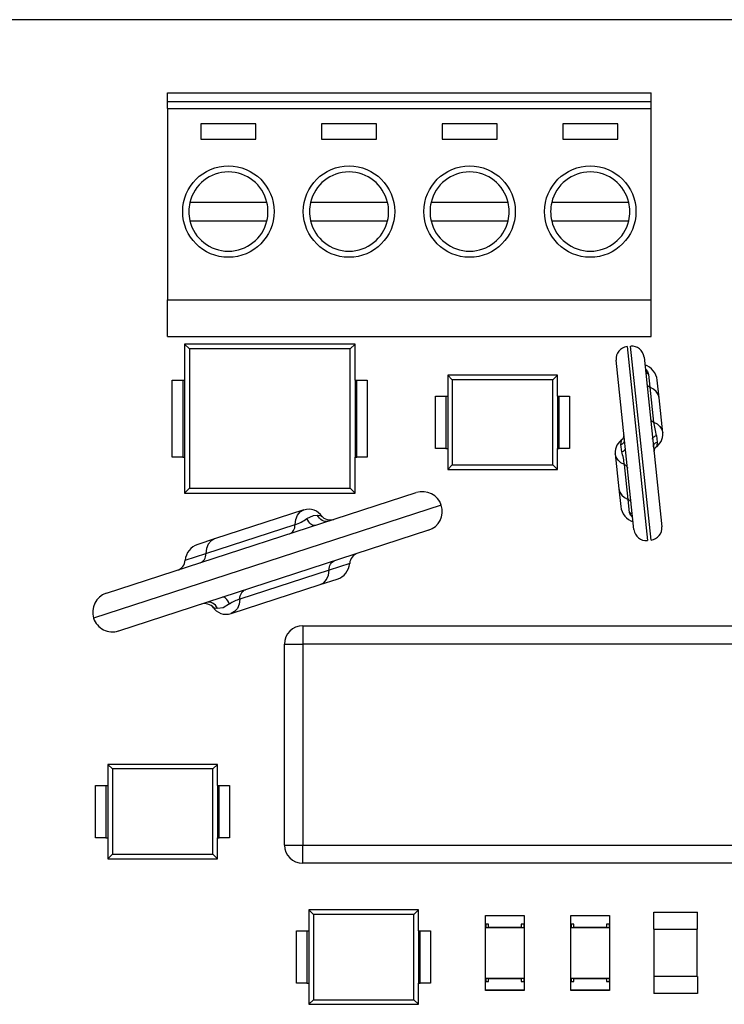
# Model space of a CAD drawing. Extents: x 1.72 to 9.72, y 0.67 to 8.17.
# Drawn here: x 3.57 to 4.73, y 6.56 to 8.17 of the extents above; entities that cross this region are included whole.
import ezdxf

# ---------------------------------------------------------------- set-up
doc = ezdxf.new("R2010")
doc.units = 0
doc.layers.get('0').update_dxf_attribs({"linetype": 'CONTINUOUS'})

msp = doc.modelspace()

# ---------------------------------------------------------------- linework, layer by layer
at = {"color": 7, "linetype": 'CONTINUOUS'}
for p, q in [((7.0138, 8.1724), (1.7244, 8.1724)), ((3.8154, 8.0524), (4.6094, 8.0524)), ((3.8154, 8.0384), (3.8154, 8.0524)), ((4.6094, 8.0384), (4.6094, 8.0524)), ((3.8154, 8.0384), (4.6094, 8.0384)), ((3.8154, 8.0264), (3.8154, 8.0384)), ((4.6094, 8.0264), (4.6094, 8.0384)), ((3.8154, 8.0264), (3.8154, 7.7124)), ((3.8154, 8.0264), (4.6094, 8.0264)), ((4.6094, 7.7124), (4.6094, 8.0264)), ((3.8704, 8.0014), (3.8704, 7.9764)), ((3.9604, 8.0014), (3.8704, 8.0014)), ((3.9604, 7.9764), (3.9604, 8.0014)), ((4.1584, 8.0014), (4.0684, 8.0014)), ((4.0684, 8.0014), (4.0684, 7.9764)), ((4.1584, 7.9764), (4.1584, 8.0014)), ((4.3564, 8.0014), (4.2664, 8.0014)), ((4.2664, 8.0014), (4.2664, 7.9764)), ((4.3564, 7.9764), (4.3564, 8.0014)), ((4.5544, 8.0014), (4.4644, 8.0014)), ((4.4644, 8.0014), (4.4644, 7.9764)), ((4.5544, 7.9764), (4.5544, 8.0014)), ((3.8704, 7.9764), (3.9604, 7.9764)), ((4.0684, 7.9764), (4.1584, 7.9764)), ((4.2664, 7.9764), (4.3564, 7.9764)), ((4.4644, 7.9764), (4.5544, 7.9764)), ((3.9786, 7.8724), (3.8522, 7.8724)), ((4.1766, 7.8724), (4.0502, 7.8724)), ((4.3746, 7.8724), (4.2482, 7.8724)), ((4.5726, 7.8724), (4.4462, 7.8724)), ((3.8522, 7.8424), (3.9786, 7.8424)), ((4.0502, 7.8424), (4.1766, 7.8424)), ((4.2482, 7.8424), (4.3746, 7.8424)), ((4.4462, 7.8424), (4.5726, 7.8424)), ((3.8154, 7.6524), (3.8154, 7.7124)), ((3.8154, 7.7124), (4.6094, 7.7124)), ((4.6094, 7.6524), (4.6094, 7.7124)), ((3.8154, 7.6524), (4.6094, 7.6524)), ((3.8516, 7.6318), (3.8434, 7.6399)), ((3.8434, 7.6399), (3.8434, 7.5804)), ((4.1234, 7.6399), (3.8434, 7.6399)), ((4.1152, 7.6318), (3.8516, 7.6318)), ((3.8516, 7.6318), (3.8516, 7.4031)), ((4.1152, 7.6318), (4.1234, 7.6399)), ((4.1152, 7.4031), (4.1152, 7.6318)), ((4.1234, 7.5804), (4.1234, 7.6399)), ((4.5697, 7.6357), (4.6031, 7.3174)), ((4.6091, 7.3181), (4.5757, 7.6363)), ((4.5811, 7.3353), (4.5519, 7.6137)), ((4.5977, 7.6185), (4.6269, 7.3401)), ((4.283, 7.5813), (4.2754, 7.5889)), ((4.2754, 7.5889), (4.2754, 7.5544)), ((4.4554, 7.5889), (4.2754, 7.5889)), ((4.4478, 7.5813), (4.4554, 7.5889)), ((4.4554, 7.5544), (4.4554, 7.5889)), ((4.605, 7.5902), (4.6073, 7.569)), ((3.8234, 7.4544), (3.8234, 7.5804)), ((3.8234, 7.5804), (3.8404, 7.5804)), ((3.8404, 7.5804), (3.8434, 7.5804)), ((3.8404, 7.5804), (3.8404, 7.4544)), ((3.8434, 7.5804), (3.8434, 7.4544)), ((4.1234, 7.5804), (4.1234, 7.4544)), ((4.1234, 7.5804), (4.1264, 7.5804)), ((4.1264, 7.5804), (4.1434, 7.5804)), ((4.1264, 7.4544), (4.1264, 7.5804)), ((4.1434, 7.5804), (4.1434, 7.4544)), ((4.4478, 7.5813), (4.283, 7.5813)), ((4.283, 7.5813), (4.283, 7.4415)), ((4.4478, 7.4415), (4.4478, 7.5813)), ((4.6073, 7.569), (4.6133, 7.5118)), ((4.6223, 7.5515), (4.6192, 7.5806)), ((4.2554, 7.4684), (4.2554, 7.5544)), ((4.2554, 7.5544), (4.2724, 7.5544)), ((4.2724, 7.5544), (4.2754, 7.5544)), ((4.2724, 7.5544), (4.2724, 7.4684)), ((4.2754, 7.5544), (4.2754, 7.4684)), ((4.4554, 7.5544), (4.4554, 7.4684)), ((4.4554, 7.5544), (4.4584, 7.5544)), ((4.4584, 7.5544), (4.4754, 7.5544)), ((4.4584, 7.4684), (4.4584, 7.5544)), ((4.4754, 7.5544), (4.4754, 7.4684)), ((4.6283, 7.494), (4.6223, 7.5515)), ((4.6179, 7.4896), (4.619, 7.4788)), ((4.2724, 7.4684), (4.2554, 7.4684)), ((4.2724, 7.4684), (4.2754, 7.4684)), ((4.2754, 7.4684), (4.2754, 7.4339)), ((4.4554, 7.4339), (4.4554, 7.4684)), ((4.4554, 7.4684), (4.4584, 7.4684)), ((4.4754, 7.4684), (4.4584, 7.4684)), ((4.5612, 7.4632), (4.5598, 7.475)), ((3.8404, 7.4544), (3.8234, 7.4544)), ((3.8404, 7.4544), (3.8434, 7.4544)), ((3.8434, 7.4544), (3.8434, 7.3949)), ((4.1234, 7.3949), (4.1234, 7.4544)), ((4.1234, 7.4544), (4.1264, 7.4544)), ((4.1434, 7.4544), (4.1264, 7.4544)), ((4.5505, 7.4598), (4.5565, 7.4023)), ((4.283, 7.4415), (4.2754, 7.4339)), ((4.283, 7.4415), (4.4478, 7.4415)), ((4.4478, 7.4415), (4.4554, 7.4339)), ((4.5715, 7.3848), (4.5655, 7.442)), ((4.2754, 7.4339), (4.4554, 7.4339)), ((3.7151, 7.2307), (4.2239, 7.396)), ((3.8516, 7.4031), (3.8434, 7.3949)), ((3.8434, 7.3949), (4.1234, 7.3949)), ((3.8516, 7.4031), (4.1152, 7.4031)), ((4.1152, 7.4031), (4.1234, 7.3949)), ((4.5565, 7.4023), (4.5596, 7.3732)), ((4.2649, 7.3752), (3.6942, 7.1897)), ((4.5738, 7.3636), (4.5715, 7.3848)), ((4.0391, 7.3675), (3.8929, 7.32)), ((3.8785, 7.296), (4.0249, 7.3436)), ((4.244, 7.3342), (3.7352, 7.1688)), ((3.8929, 7.32), (3.8651, 7.311)), ((3.8445, 7.285), (3.8785, 7.296)), ((4.1146, 7.2799), (4.0806, 7.2689)), ((4.0806, 7.2689), (3.9342, 7.2213)), ((3.92, 7.1974), (4.0662, 7.2449)), ((4.0662, 7.2449), (4.094, 7.2539)), ((4.0374, 7.1774), (4.7654, 7.1774)), ((4.0374, 7.1774), (4.0374, 7.1474)), ((4.0074, 6.8174), (4.0074, 7.1474)), ((4.0074, 7.1474), (4.0374, 7.1474)), ((4.7654, 7.1474), (4.0374, 7.1474)), ((4.0374, 7.1474), (4.0374, 6.8174)), ((3.725, 6.9423), (3.7174, 6.9499)), ((3.7174, 6.9499), (3.7174, 6.9154)), ((3.8974, 6.9499), (3.7174, 6.9499)), ((3.8898, 6.9423), (3.725, 6.9423)), ((3.725, 6.9423), (3.725, 6.8025)), ((3.8898, 6.9423), (3.8974, 6.9499)), ((3.8898, 6.8025), (3.8898, 6.9423)), ((3.8974, 6.9154), (3.8974, 6.9499)), ((3.6974, 6.8294), (3.6974, 6.9154)), ((3.6974, 6.9154), (3.7144, 6.9154)), ((3.7144, 6.9154), (3.7174, 6.9154)), ((3.7144, 6.9154), (3.7144, 6.8294)), ((3.7174, 6.9154), (3.7174, 6.8294)), ((3.8974, 6.9154), (3.8974, 6.8294)), ((3.8974, 6.9154), (3.9004, 6.9154)), ((3.9004, 6.9154), (3.9174, 6.9154)), ((3.9004, 6.8294), (3.9004, 6.9154)), ((3.9174, 6.9154), (3.9174, 6.8294)), ((3.7144, 6.8294), (3.6974, 6.8294)), ((3.7144, 6.8294), (3.7174, 6.8294)), ((3.7174, 6.8294), (3.7174, 6.7949)), ((3.8974, 6.7949), (3.8974, 6.8294)), ((3.8974, 6.8294), (3.9004, 6.8294)), ((3.9174, 6.8294), (3.9004, 6.8294)), ((4.0074, 6.8174), (4.0374, 6.8174)), ((4.0374, 6.7874), (4.0374, 6.8174)), ((4.0374, 6.8174), (4.7654, 6.8174)), ((3.725, 6.8025), (3.7174, 6.7949)), ((3.7174, 6.7949), (3.8974, 6.7949)), ((3.725, 6.8025), (3.8898, 6.8025)), ((3.8898, 6.8025), (3.8974, 6.7949)), ((4.7654, 6.7874), (4.0374, 6.7874)), ((4.055, 6.7033), (4.0474, 6.7109)), ((4.0474, 6.7109), (4.0474, 6.6764)), ((4.2274, 6.7109), (4.0474, 6.7109)), ((4.2198, 6.7033), (4.2274, 6.7109)), ((4.2274, 6.6764), (4.2274, 6.7109)), ((4.2198, 6.7033), (4.055, 6.7033)), ((4.055, 6.7033), (4.055, 6.5635)), ((4.2198, 6.5635), (4.2198, 6.7033)), ((4.3377, 6.702), (4.4011, 6.702)), ((4.3377, 6.7013), (4.3377, 6.702)), ((4.3377, 6.6873), (4.3377, 6.7013)), ((4.4011, 6.7013), (4.3377, 6.7013)), ((4.4011, 6.702), (4.4011, 6.7013)), ((4.4011, 6.7013), (4.4011, 6.6873)), ((4.4777, 6.702), (4.5411, 6.702)), ((4.4777, 6.7013), (4.4777, 6.702)), ((4.4777, 6.6873), (4.4777, 6.7013)), ((4.5411, 6.7013), (4.4777, 6.7013)), ((4.5411, 6.702), (4.5411, 6.7013)), ((4.5411, 6.7013), (4.5411, 6.6873)), ((4.6136, 6.6794), (4.6136, 6.7074)), ((4.6136, 6.7074), (4.6852, 6.7074)), ((4.6852, 6.6794), (4.6852, 6.7074)), ((4.0274, 6.5904), (4.0274, 6.6764)), ((4.0274, 6.6764), (4.0444, 6.6764)), ((4.0444, 6.6764), (4.0474, 6.6764)), ((4.0444, 6.6764), (4.0444, 6.5904)), ((4.0474, 6.6764), (4.0474, 6.5904)), ((4.2274, 6.6764), (4.2274, 6.5904)), ((4.2274, 6.6764), (4.2304, 6.6764)), ((4.2304, 6.6764), (4.2474, 6.6764)), ((4.2304, 6.5904), (4.2304, 6.6764)), ((4.2474, 6.6764), (4.2474, 6.5904)), ((4.3426, 6.6873), (4.3377, 6.6873)), ((4.3377, 6.6823), (4.3377, 6.6873)), ((4.3377, 6.6823), (4.4011, 6.6823)), ((4.3377, 6.5985), (4.3377, 6.6823)), ((4.3379, 6.6873), (4.3379, 6.6823)), ((4.3426, 6.6823), (4.3426, 6.6873)), ((4.3962, 6.6823), (4.3426, 6.6823)), ((4.3426, 6.6823), (4.3426, 6.6823)), ((4.4011, 6.6873), (4.3962, 6.6873)), ((4.3962, 6.6873), (4.3962, 6.6823)), ((4.3962, 6.6823), (4.3962, 6.6823)), ((4.4009, 6.6823), (4.4009, 6.6873)), ((4.4011, 6.6873), (4.4011, 6.6823)), ((4.4011, 6.6823), (4.4011, 6.5985)), ((4.4826, 6.6873), (4.4777, 6.6873)), ((4.4777, 6.6823), (4.4777, 6.6873)), ((4.4777, 6.6823), (4.5411, 6.6823)), ((4.4777, 6.5985), (4.4777, 6.6823)), ((4.4779, 6.6873), (4.4779, 6.6823)), ((4.4826, 6.6823), (4.4826, 6.6873)), ((4.5362, 6.6823), (4.4826, 6.6823)), ((4.4826, 6.6823), (4.4826, 6.6823)), ((4.5411, 6.6873), (4.5362, 6.6873)), ((4.5362, 6.6873), (4.5362, 6.6823)), ((4.5362, 6.6823), (4.5362, 6.6823)), ((4.5409, 6.6823), (4.5409, 6.6873)), ((4.5411, 6.6873), (4.5411, 6.6823)), ((4.5411, 6.6823), (4.5411, 6.5985)), ((4.6136, 6.6794), (4.6852, 6.6794)), ((4.614, 6.6794), (4.614, 6.6015)), ((4.6848, 6.6015), (4.6848, 6.6794)), ((4.4011, 6.5985), (4.3377, 6.5985)), ((4.3377, 6.5936), (4.3377, 6.5985)), ((4.3379, 6.5985), (4.3379, 6.5936)), ((4.3426, 6.5936), (4.3426, 6.5985)), ((4.3426, 6.5985), (4.3962, 6.5985)), ((4.3426, 6.5985), (4.3426, 6.5985)), ((4.3962, 6.5985), (4.3962, 6.5936)), ((4.3962, 6.5985), (4.3962, 6.5985)), ((4.4009, 6.5936), (4.4009, 6.5985)), ((4.4011, 6.5985), (4.4011, 6.5936)), ((4.5411, 6.5985), (4.4777, 6.5985)), ((4.4777, 6.5936), (4.4777, 6.5985)), ((4.4779, 6.5985), (4.4779, 6.5936)), ((4.4826, 6.5936), (4.4826, 6.5985)), ((4.4826, 6.5985), (4.5362, 6.5985)), ((4.4826, 6.5985), (4.4826, 6.5985)), ((4.5362, 6.5985), (4.5362, 6.5936)), ((4.5362, 6.5985), (4.5362, 6.5985)), ((4.5409, 6.5936), (4.5409, 6.5985)), ((4.5411, 6.5985), (4.5411, 6.5936)), ((4.6136, 6.6015), (4.6136, 6.5735)), ((4.6852, 6.6015), (4.6136, 6.6015)), ((4.6852, 6.6015), (4.6852, 6.5735)), ((4.0444, 6.5904), (4.0274, 6.5904)), ((4.0444, 6.5904), (4.0474, 6.5904)), ((4.0474, 6.5904), (4.0474, 6.5559)), ((4.2274, 6.5559), (4.2274, 6.5904)), ((4.2274, 6.5904), (4.2304, 6.5904)), ((4.2474, 6.5904), (4.2304, 6.5904)), ((4.3377, 6.5796), (4.3377, 6.5936)), ((4.3377, 6.5936), (4.3426, 6.5936)), ((4.3377, 6.5788), (4.3377, 6.5796)), ((4.3377, 6.5796), (4.4011, 6.5796)), ((4.3962, 6.5936), (4.4011, 6.5936)), ((4.4011, 6.5936), (4.4011, 6.5796)), ((4.4011, 6.5796), (4.4011, 6.5788)), ((4.4777, 6.5796), (4.4777, 6.5936)), ((4.4777, 6.5936), (4.4826, 6.5936)), ((4.4777, 6.5788), (4.4777, 6.5796)), ((4.4777, 6.5796), (4.5411, 6.5796)), ((4.5362, 6.5936), (4.5411, 6.5936)), ((4.5411, 6.5936), (4.5411, 6.5796)), ((4.5411, 6.5796), (4.5411, 6.5788)), ((4.055, 6.5635), (4.0474, 6.5559)), ((4.055, 6.5635), (4.2198, 6.5635)), ((4.2198, 6.5635), (4.2274, 6.5559)), ((4.4011, 6.5788), (4.3377, 6.5788)), ((4.5411, 6.5788), (4.4777, 6.5788)), ((4.6852, 6.5735), (4.6136, 6.5735)), ((4.0474, 6.5559), (4.2274, 6.5559))]:
    msp.add_line(p, q, dxfattribs=at)
at = {"color": 7, "linetype": 'CONTINUOUS', "flags": 128}
for points in [[(4.5998, 7.5986), (4.6032, 7.595), (4.605, 7.5902)], [(4.5999, 7.5972), (4.6001, 7.5961), (4.6004, 7.5951), (4.6009, 7.5941), (4.6015, 7.5931), (4.6022, 7.5923), (4.6031, 7.5915), (4.604, 7.5908), (4.605, 7.5902)], [(4.6022, 7.5749), (4.6024, 7.5739), (4.6027, 7.5731), (4.6032, 7.5722), (4.6038, 7.5714), (4.6045, 7.5707), (4.6053, 7.57), (4.6062, 7.5695), (4.6073, 7.569)], [(4.6223, 7.5515), (4.6208, 7.5569), (4.6177, 7.5618), (4.6131, 7.5659), (4.6073, 7.569)], [(4.6082, 7.5176), (4.6084, 7.5167), (4.6087, 7.5158), (4.6092, 7.515), (4.6098, 7.5142), (4.6105, 7.5135), (4.6113, 7.5128), (4.6122, 7.5123), (4.6133, 7.5118)], [(4.6133, 7.5118), (4.6191, 7.5087), (4.6237, 7.5046), (4.6268, 7.4997), (4.6283, 7.4943), (4.6283, 7.494)], [(4.5608, 7.4824), (4.5618, 7.4832), (4.5627, 7.4842), (4.5634, 7.4852), (4.564, 7.4864), (4.5644, 7.4876), (4.5647, 7.4889), (4.5648, 7.4901), (4.5647, 7.4914)], [(4.6118, 7.4838), (4.6118, 7.4847), (4.6121, 7.4855), (4.6126, 7.4863), (4.6133, 7.4871), (4.6142, 7.4878), (4.6153, 7.4885), (4.6165, 7.4891), (4.6179, 7.4896)], [(4.5598, 7.475), (4.5612, 7.4756), (4.5624, 7.4763), (4.5634, 7.4772), (4.5643, 7.4782), (4.565, 7.4792), (4.5654, 7.4803), (4.5657, 7.4814), (4.5657, 7.4826)], [(4.5598, 7.475), (4.5604, 7.481), (4.5608, 7.4823), (4.5609, 7.4823)], [(4.5612, 7.4632), (4.5625, 7.4637), (4.5637, 7.4642), (4.5648, 7.4649), (4.5657, 7.4656), (4.5664, 7.4663), (4.5668, 7.4671), (4.5671, 7.4678), (4.5671, 7.4686)], [(4.6131, 7.4712), (4.6131, 7.4723), (4.6134, 7.4735), (4.6138, 7.4746), (4.6145, 7.4756), (4.6154, 7.4766), (4.6164, 7.4775), (4.6176, 7.4782), (4.619, 7.4788)], [(4.618, 7.4714), (4.617, 7.4706), (4.6161, 7.4696), (4.6154, 7.4685), (4.6148, 7.4674), (4.6144, 7.4662), (4.6141, 7.4649), (4.614, 7.4636), (4.6141, 7.4624)], [(4.619, 7.4788), (4.6184, 7.4728), (4.618, 7.4714), (4.6179, 7.4715)], [(4.5655, 7.442), (4.5597, 7.4451), (4.5551, 7.4492), (4.552, 7.4541), (4.5505, 7.4595), (4.5505, 7.4598)], [(4.5655, 7.442), (4.5666, 7.4415), (4.5675, 7.441), (4.5683, 7.4403), (4.569, 7.4396), (4.5696, 7.4388), (4.5701, 7.4379), (4.5704, 7.4371), (4.5706, 7.4361)], [(4.5565, 7.4023), (4.558, 7.3969), (4.5611, 7.392), (4.5657, 7.3878), (4.5715, 7.3848)], [(4.5766, 7.3789), (4.5764, 7.3798), (4.5761, 7.3807), (4.5756, 7.3816), (4.575, 7.3824), (4.5743, 7.3831), (4.5735, 7.3837), (4.5726, 7.3843), (4.5715, 7.3848)], [(4.0249, 7.3436), (4.0259, 7.3518), (4.0288, 7.3589), (4.0334, 7.3643), (4.0391, 7.3675)], [(4.0442, 7.3534), (4.0549, 7.3586), (4.0614, 7.359)], [(4.0796, 7.3491), (4.0771, 7.3486), (4.0746, 7.3487), (4.0721, 7.3492), (4.0696, 7.3503), (4.0672, 7.3519), (4.065, 7.3539), (4.0631, 7.3563), (4.0614, 7.359)], [(4.0614, 7.359), (4.0661, 7.3586), (4.0678, 7.3582), (4.0678, 7.3581)], [(4.0679, 7.3582), (4.0699, 7.3561), (4.0721, 7.3543), (4.0746, 7.3529), (4.0773, 7.3519), (4.0801, 7.3513), (4.0829, 7.3511), (4.0858, 7.3514), (4.0885, 7.352)], [(4.5789, 7.3565), (4.5787, 7.3576), (4.5784, 7.3587), (4.5779, 7.3597), (4.5773, 7.3606), (4.5766, 7.3615), (4.5757, 7.3623), (4.5748, 7.363), (4.5738, 7.3636)], [(4.579, 7.3552), (4.5756, 7.3588), (4.5738, 7.3636)], [(4.0157, 7.3284), (4.0177, 7.3292), (4.0195, 7.3304), (4.0211, 7.332), (4.0224, 7.3339), (4.0235, 7.336), (4.0243, 7.3384), (4.0247, 7.3409), (4.0249, 7.3436)], [(4.0577, 7.342), (4.0561, 7.3418), (4.0544, 7.3421), (4.0525, 7.3429), (4.0507, 7.3442), (4.0489, 7.3459), (4.0472, 7.3481), (4.0456, 7.3506), (4.0442, 7.3534)], [(3.8929, 7.32), (3.887, 7.3167), (3.8824, 7.3113), (3.8795, 7.3042), (3.8785, 7.296)], [(3.8693, 7.2808), (3.8713, 7.2816), (3.8731, 7.2829), (3.8746, 7.2844), (3.876, 7.2863), (3.8771, 7.2884), (3.8778, 7.2908), (3.8783, 7.2933), (3.8785, 7.296)], [(4.0806, 7.2689), (4.0808, 7.2715), (4.0813, 7.2741), (4.082, 7.2764), (4.0831, 7.2786), (4.0845, 7.2805), (4.086, 7.282), (4.0878, 7.2832), (4.0898, 7.2841)], [(4.0662, 7.2449), (4.0721, 7.2481), (4.0767, 7.2536), (4.0796, 7.2607), (4.0806, 7.2689)], [(3.9342, 7.2213), (3.9344, 7.224), (3.9348, 7.2265), (3.9356, 7.2289), (3.9367, 7.231), (3.938, 7.2329), (3.9396, 7.2344), (3.9414, 7.2357), (3.9434, 7.2365)], [(3.8912, 7.2067), (3.8892, 7.2088), (3.887, 7.2106), (3.8845, 7.212), (3.8818, 7.213), (3.879, 7.2136), (3.8762, 7.2138), (3.8733, 7.2135), (3.8706, 7.2128)], [(3.8977, 7.2059), (3.896, 7.2086), (3.8941, 7.211), (3.8919, 7.213), (3.8895, 7.2146), (3.887, 7.2157), (3.8845, 7.2162), (3.882, 7.2163), (3.8795, 7.2158)], [(3.9173, 7.2132), (3.9067, 7.207), (3.8977, 7.2059)], [(3.9173, 7.2132), (3.916, 7.2158), (3.9145, 7.2182), (3.9131, 7.2203), (3.9115, 7.222), (3.91, 7.2233), (3.9085, 7.2241), (3.9072, 7.2245), (3.9059, 7.2243)], [(3.9342, 7.2213), (3.9332, 7.2131), (3.9303, 7.206), (3.9257, 7.2006), (3.92, 7.1974)], [(3.8977, 7.2059), (3.893, 7.2063), (3.8913, 7.2066), (3.8913, 7.2068)]]:
    msp.add_lwpolyline(points, dxfattribs=at)
at = {"color": 7, "linetype": 'CONTINUOUS'}
for centre in [(3.9154, 7.8574), (4.1134, 7.8574), (4.3114, 7.8574), (4.5094, 7.8574)]:
    msp.add_circle(centre, 0.075, dxfattribs=at)
for centre, radius, start, end in [((3.9154, 7.8574), 0.065, 13.3424, 166.6576), ((4.1134, 7.8574), 0.065, 13.3424, 166.6576), ((4.3114, 7.8574), 0.065, 13.3424, 166.6576), ((4.5094, 7.8574), 0.065, 13.3424, 166.6576), ((3.9154, 7.8574), 0.065, 166.6576, 193.3424), ((3.9154, 7.8574), 0.065, 346.6576, 13.3424), ((4.1134, 7.8574), 0.065, 166.6576, 193.3424), ((4.1134, 7.8574), 0.065, 346.6576, 13.3424), ((4.3114, 7.8574), 0.065, 166.6576, 193.3424), ((4.3114, 7.8574), 0.065, 346.6576, 13.3424), ((4.5094, 7.8574), 0.065, 166.6576, 193.3424), ((4.5094, 7.8574), 0.065, 346.6576, 13.3424), ((3.9154, 7.8574), 0.065, 193.3424, 346.6576), ((4.1134, 7.8574), 0.065, 193.3424, 346.6576), ((4.3114, 7.8574), 0.065, 193.3424, 346.6576), ((4.5094, 7.8574), 0.065, 193.3424, 346.6576), ((4.5718, 7.6158), 0.02, 95.9941, 185.9941), ((4.5778, 7.6164), 0.02, 5.9941, 95.9941), ((4.5894, 7.5774), 0.03, 5.9941, 71.3698), ((4.7696, 7.5325), 0.1577, 187.5623, 195.8219), ((4.6036, 7.4914), 0.0248, 299.8274, 5.7989), ((4.5752, 7.4624), 0.0248, 119.8274, 185.7989), ((4.418, 7.4227), 0.1488, 7.4462, 15.7955), ((4.234, 7.3651), 0.0325, 18.0042, 108.0042), ((4.234, 7.3651), 0.0325, 288.0042, 18.0042), ((4.5894, 7.3763), 0.03, 185.9941, 251.3698), ((4.0478, 7.3435), 0.0251, 30.9573, 109.9358), ((4.0039, 7.4091), 0.0688, 287.7745, 305.9039), ((4.607, 7.338), 0.02, 275.9941, 5.9941), ((4.601, 7.3373), 0.02, 185.9941, 275.9941), ((3.8744, 7.2824), 0.03, 108.0042, 175.1893), ((4.1335, 7.2783), 0.019, 108.0042, 175.1893), ((3.8256, 7.2865), 0.019, 288.0042, 355.1893), ((4.0847, 7.2824), 0.03, 288.0042, 355.1893), ((3.7251, 7.1998), 0.0325, 108.0042, 198.0042), ((3.9551, 7.1559), 0.0686, 107.7627, 123.511), ((3.9113, 7.2214), 0.0251, 210.9573, 289.9358), ((3.7251, 7.1998), 0.0325, 198.0042, 288.0042), ((4.0374, 7.1474), 0.03, 90, 180), ((4.0374, 6.8174), 0.03, 180, 270)]:
    msp.add_arc(centre, radius, start, end, dxfattribs=at)

doc.saveas('drawing.dxf')
